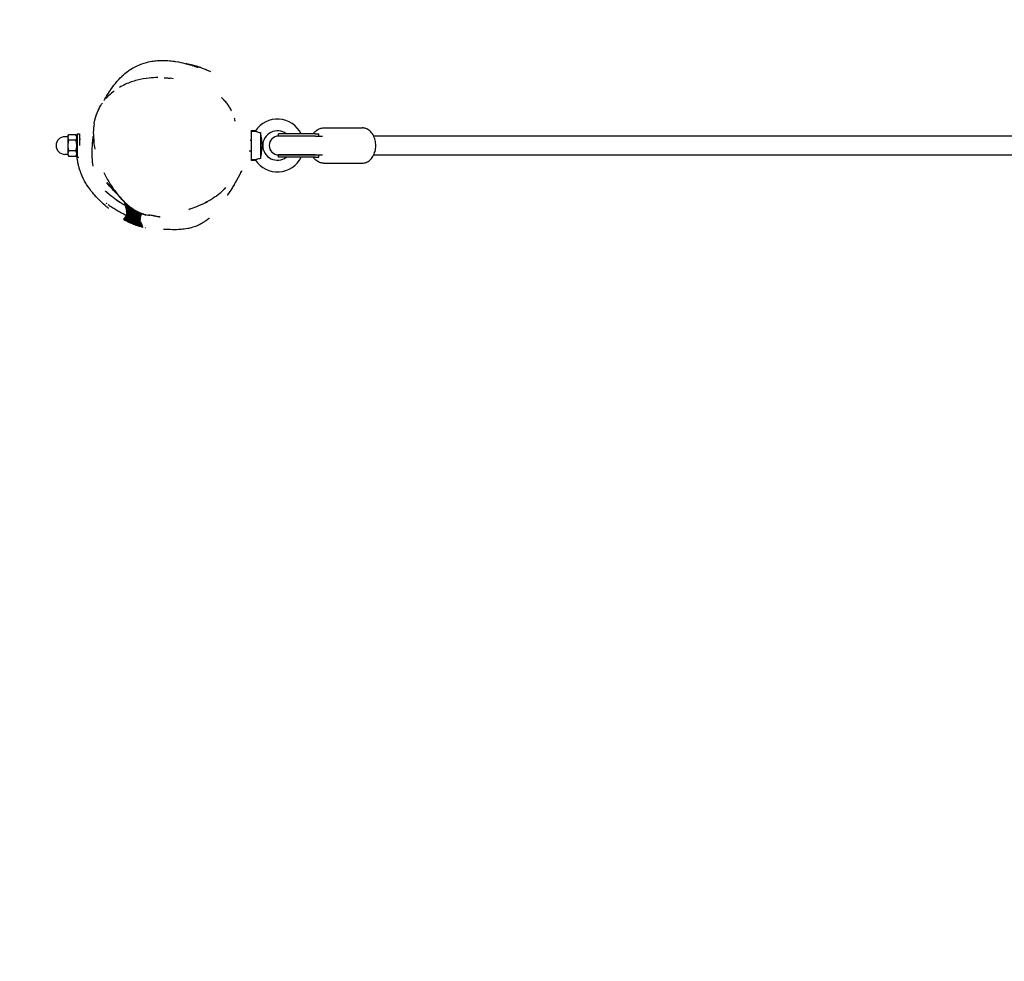
# Model space of a CAD drawing. Units: millimetres. Extents: x -310341 to 1524, y -152857 to 127109.
# Drawn here: x -109716 to -108878, y 7656 to 8457 of the extents above; entities that cross this region are included whole.
import ezdxf

# ---------------------------------------------------------------- set-up
doc = ezdxf.new("R2010")
doc.units = ezdxf.units.MM
doc.linetypes.add('DASHED', pattern=[0.75, 0.5, -0.25])
doc.layers.add('SW_toestellen', color=2, linetype='Continuous')

# ---------------------------------------------------------------- blocks, each defined once
blk = doc.blocks.new('TOE_PST_400_013_BAZ')
at = {"layer": 'SW_toestellen'}
for p, q in [((-2491.58, 3205.38), (-2458.77, 3205.38)), ((-2709.42, 3197.88), (-2711.92, 3197.88)), ((-2709.42, 3198.38), (-2708.7, 3199.61)), ((-2709.42, 3198.38), (-2709.42, 3197.3)), ((-2709.42, 3197.3), (-2709.42, 3190.38)), ((-2702.54, 3199.61), (-2708.7, 3199.61)), ((-2702.54, 3194.99), (-2708.7, 3194.99)), ((-2701.42, 3197.68), (-2702.54, 3199.61)), ((-2701.42, 3200.38), (-2701.42, 3180.38)), ((-2701.42, 3200.38), (-2699.42, 3200.38)), ((-2699.42, 3200.38), (-2699.42, 3190.54)), ((-2698.6, 3195.38), (-2699.42, 3195.38)), ((-2554.14, 3194.88), (-2553.42, 3194.88)), ((-2549.62, 3202.88), (-2553.42, 3202.88)), ((-2553.42, 3202.59), (-2553.42, 3202.88)), ((-2553.42, 3202.59), (-2553.42, 3178.17)), ((-2545.42, 3201.49), (-2545.42, 3179.26)), ((-2498.41, 3200.38), (-2529.92, 3200.38)), ((-2529.92, 3198.38), (-2529.92, 3200.38)), ((-2498.41, 3198.38), (-2529.92, 3198.38)), ((-2498.41, 3198.38), (-2529.92, 3198.38)), ((-2498.41, 3200.38), (-2496.02, 3200.38)), ((-2498.41, 3198.38), (-2492.43, 3198.38)), ((-2498.41, 3198.38), (-2496.02, 3198.38)), ((-2495.7, 3198.38), (-2495.7, 3200.21)), ((-1276.14, 3198.38), (-2448.94, 3198.38)), ((-2709.42, 3190.38), (-2709.42, 3183.45)), ((-2543.42, 3190.37), (-2543.42, 3190.38)), ((-2709.42, 3182.88), (-2711.92, 3182.88)), ((-2709.42, 3183.45), (-2709.42, 3182.38)), ((-2709.42, 3182.38), (-2708.7, 3181.14)), ((-2702.54, 3185.76), (-2708.7, 3185.76)), ((-2702.54, 3181.14), (-2708.7, 3181.14)), ((-2701.42, 3183.08), (-2702.54, 3181.14)), ((-2701.42, 3180.38), (-2700, 3180.38)), ((-2554.96, 3185.88), (-2553.42, 3185.88)), ((-2553.42, 3177.88), (-2553.42, 3178.17)), ((-2529.92, 3182.38), (-2498.41, 3182.38)), ((-2498.41, 3182.38), (-2529.92, 3182.38)), ((-2529.92, 3180.38), (-2529.92, 3182.38)), ((-2498.41, 3180.38), (-2529.92, 3180.38)), ((-2498.41, 3182.38), (-2492.43, 3182.38)), ((-2498.41, 3182.38), (-2496.02, 3182.38)), ((-2498.41, 3180.38), (-2496.02, 3180.38)), ((-2495.7, 3180.54), (-2495.7, 3182.38)), ((-2448.94, 3182.38), (-1276.14, 3182.38)), ((-2553.42, 3177.88), (-2549.62, 3177.88)), ((-2491.58, 3175.38), (-2458.77, 3175.38))]:
    blk.add_line(p, q, dxfattribs=at)
at = {"layer": 'SW_toestellen', "color": 254, "linetype": 'DASHED', "ltscale": 5}
blk.add_circle((-2623.42, 3190.38), 1550, dxfattribs=at)
at = {"layer": 'SW_toestellen'}
for centre, radius, start, end in [((-2530.92, 3190.38), 22.5, 26.3878, 146.25101), ((-2711.92, 3190.38), 7.5, 90, 270), ((-2530.92, 3190.38), 12.5, 53.1301, 179.98816), ((-2529.92, 3190.38), 8, 90, 270), ((-2530.92, 3190.38), 12.5, 180.01184, 306.8699), ((-2530.92, 3190.38), 22.5, 213.74899, 333.6122)]:
    blk.add_arc(centre, radius, start, end, dxfattribs=at)
for points, knots in [([(-2655.75, 3255.38), (-2653.99, 3256.48), (-2652.37, 3257.33), (-2647.56, 3259.61), (-2644.81, 3260.49), (-2640.27, 3261.68), (-2638.41, 3262.03), (-2636.73, 3262.27)], [232.022052, 232.022052, 232.022052, 232.022052, 235.279263, 235.279263, 242.509344, 242.509344, 248.943649, 248.943649, 248.943649, 248.943649]), ([(-2636.74, 3262.27), (-2635.09, 3262.51), (-2633.64, 3262.63), (-2628.99, 3262.92), (-2626.42, 3262.82), (-2622.11, 3262.51), (-2620.35, 3262.3), (-2618.78, 3262.07)], [193.448366, 193.448366, 193.448366, 193.448366, 199.748305, 199.748305, 215.501546, 215.501546, 230.280667, 230.280667, 230.280667, 230.280667]), ([(-2618.81, 3262.07), (-2618.41, 3262.02), (-2618.03, 3261.96), (-2614.33, 3261.36), (-2611.78, 3260.78), (-2608.95, 3260.09), (-2608.1, 3259.89), (-2607.49, 3259.74)], [285.727688, 285.727688, 285.727688, 285.727688, 289.456807, 289.456807, 322.717753, 322.717753, 334.482474, 334.482474, 334.482474, 334.482474]), ([(-2663.5, 3249.3), (-2661.53, 3251.18), (-2660.28, 3252.25), (-2657.6, 3254.19), (-2656.61, 3254.86), (-2655.68, 3255.44)], [172.156851, 172.156851, 172.156851, 172.156851, 174.770181, 174.770181, 176.469461, 176.469461, 176.469461, 176.469461]), ([(-2608.7, 3260.34), (-2608.55, 3260.31), (-2608.39, 3260.27), (-2606.71, 3259.91), (-2605.29, 3259.61), (-2601.88, 3258.64), (-2601.39, 3258.5), (-2600.44, 3258.22), (-2600.1, 3258.11), (-2599.53, 3257.93), (-2599.39, 3257.89), (-2599.07, 3257.79), (-2598.89, 3257.73), (-2598.52, 3257.61), (-2598.32, 3257.54), (-2597.92, 3257.41), (-2597.71, 3257.34), (-2597.34, 3257.21), (-2597.17, 3257.15), (-2596.69, 3256.99), (-2596.42, 3256.89), (-2595.21, 3256.46), (-2594.6, 3256.22), (-2593.45, 3255.78), (-2592.95, 3255.58), (-2591.14, 3254.85), (-2590.14, 3254.41), (-2588.71, 3253.77), (-2588.24, 3253.55), (-2587.8, 3253.34)], [321.996851, 321.996851, 321.996851, 321.996851, 322.277025, 322.277025, 325.002505, 325.002505, 325.411289, 325.411289, 325.605492, 325.605492, 325.668175, 325.668175, 325.731142, 325.731142, 325.794719, 325.794719, 325.858473, 325.858473, 325.921599, 325.921599, 326.048127, 326.048127, 326.557212, 326.557212, 327.100583, 327.100583, 328.730913, 328.730913, 329.597873, 329.597873, 329.597873, 329.597873]), ([(-2632.76, 3248.24), (-2635.24, 3248.23), (-2637.73, 3248.1), (-2643.65, 3247.48), (-2647.08, 3246.87), (-2653.77, 3245.12), (-2657.08, 3243.96), (-2662.05, 3241.7), (-2663.78, 3240.8), (-2665.47, 3239.8)], [4.964854, 4.964854, 4.964854, 4.964854, 5.696752, 5.696752, 6.714919, 6.714919, 7.733056, 7.733056, 8.3005, 8.3005, 8.3005, 8.3005]), ([(-2627.36, 3248.08), (-2626.71, 3248.04), (-2626.07, 3247.99), (-2624.4, 3247.85), (-2623.38, 3247.74), (-2622.36, 3247.62)], [9.9914649, 9.9914649, 9.9914649, 9.9914649, 10.1858626, 10.1858626, 10.4939495, 10.4939495, 10.4939495, 10.4939495]), ([(-2669.92, 3236.84), (-2671.55, 3235.64), (-2673.11, 3234.32), (-2675.44, 3232.07), (-2676.26, 3231.21), (-2677.05, 3230.31)], [8.8173514, 8.8173514, 8.8173514, 8.8173514, 9.4025925, 9.4025925, 9.7433006, 9.7433006, 9.7433006, 9.7433006]), ([(-2570.07, 3219.89), (-2570.16, 3220.07), (-2570.25, 3220.26), (-2570.86, 3221.55), (-2571.44, 3222.65), (-2572.76, 3224.79), (-2573.5, 3225.84), (-2575.13, 3227.82), (-2576.02, 3228.75), (-2576.94, 3229.6)], [-2.050686, -2.050686, -2.050686, -2.050686, -1.992081, -1.992081, -1.642668, -1.642668, -1.293256, -1.293256, -0.943843, -0.943843, -0.943843, -0.943843]), ([(-2687.11, 3208.82), (-2687.1, 3208.88), (-2687.09, 3208.94), (-2686.2, 3214.39), (-2684.28, 3219.73), (-2680.93, 3225.2), (-2680.41, 3225.99), (-2679.86, 3226.76)], [2.155203, 2.155203, 2.155203, 2.155203, 2.173489, 2.173489, 3.813146, 3.813146, 4.096998, 4.096998, 4.096998, 4.096998]), ([(-2682.78, 3222.01), (-2682.84, 3221.89), (-2682.9, 3221.77), (-2683.97, 3219.68), (-2684.82, 3217.62), (-2685.59, 3215.26), (-2685.67, 3215), (-2685.75, 3214.74)], [10.7062992, 10.7062992, 10.7062992, 10.7062992, 10.7451776, 10.7451776, 11.37324, 11.37324, 11.450896, 11.450896, 11.450896, 11.450896]), ([(-2567.73, 3213.71), (-2567.64, 3213.41), (-2567.56, 3213.16), (-2567.4, 3212.68), (-2567.34, 3212.51), (-2567.34, 3212.51)], [0, 0, 0, 0, 10.000012, 10.000012, 24.944044, 24.944044, 24.944044, 24.944044]), ([(-2687.11, 3208.82), (-2687.49, 3206.44), (-2687.69, 3204.02), (-2687.75, 3198.72), (-2687.54, 3195.83), (-2687.15, 3193.01)], [12.032452, 12.032452, 12.032452, 12.032452, 12.728495, 12.728495, 13.564023, 13.564023, 13.564023, 13.564023]), ([(-2500.26, 3200.38), (-2499.63, 3201.3), (-2498.89, 3202.13), (-2497.04, 3203.74), (-2495.85, 3204.44), (-2493.61, 3205.2), (-2492.6, 3205.38), (-2491.58, 3205.38)], [3.9056853, 3.9056853, 3.9056853, 3.9056853, 4.1577087, 4.1577087, 4.4737129, 4.4737129, 4.712389, 4.712389, 4.712389, 4.712389]), ([(-2458.77, 3175.38), (-2457.61, 3175.38), (-2456.44, 3175.6), (-2454.21, 3176.48), (-2453.15, 3177.14), (-2451.19, 3178.87), (-2450.31, 3179.96), (-2448.81, 3182.48), (-2448.22, 3183.92), (-2447.41, 3186.98), (-2447.19, 3188.6), (-2447.17, 3191.85), (-2447.36, 3193.47), (-2448.13, 3196.58), (-2448.71, 3198.06), (-2450.24, 3200.71), (-2451.18, 3201.89), (-2453.32, 3203.74), (-2454.5, 3204.44), (-2456.74, 3205.2), (-2457.76, 3205.38), (-2458.77, 3205.38)], [4.712389, 4.712389, 4.712389, 4.712389, 4.986352, 4.986352, 5.273844, 5.273844, 5.5905, 5.5905, 5.928425, 5.928425, 6.272373, 6.272373, 6.616783, 6.616783, 6.960826, 6.960826, 7.299301, 7.299301, 7.615306, 7.615306, 7.853982, 7.853982, 7.853982, 7.853982]), ([(-2688.67, 3186.14), (-2688.66, 3186.33), (-2688.66, 3186.54), (-2688.63, 3187.56), (-2688.6, 3188.47), (-2688.49, 3190.48), (-2688.44, 3191.34), (-2688.26, 3193.37), (-2688.2, 3194.1), (-2687.98, 3195.92), (-2687.96, 3196.1), (-2687.91, 3196.45), (-2687.89, 3196.61), (-2687.85, 3196.95), (-2687.82, 3197.14), (-2687.77, 3197.53), (-2687.74, 3197.74), (-2687.69, 3198.09), (-2687.67, 3198.22), (-2687.65, 3198.36)], [199.569128, 199.569128, 199.569128, 199.569128, 200.220958, 200.220958, 202.741251, 202.741251, 204.296484, 204.296484, 205.146401, 205.146401, 205.233948, 205.233948, 205.296658, 205.296658, 205.359633, 205.359633, 205.423016, 205.423016, 205.46447, 205.46447, 205.46447, 205.46447]), ([(-2549.46, 3202.64), (-2549.44, 3202.63), (-2549.43, 3202.62), (-2549.23, 3202.49), (-2548.96, 3202.34), (-2548.24, 3202.03), (-2547.8, 3201.88), (-2546.82, 3201.65), (-2546.21, 3201.54), (-2545.42, 3201.49)], [-0.7834665, -0.7834665, -0.7834665, -0.7834665, -0.7568122, -0.7568122, -0.4957388, -0.4957388, -0.2402566, -0.2402566, 0, 0, 0, 0]), ([(-2545.26, 3200.23), (-2544.96, 3197.92), (-2544.65, 3195.77), (-2544.3, 3193.26), (-2544.19, 3192.46), (-2544.1, 3191.55), (-2544.08, 3191.32), (-2544.06, 3190.95), (-2544.05, 3190.81), (-2544.05, 3190.61), (-2544.05, 3190.55), (-2544.05, 3190.46), (-2544.05, 3190.42), (-2544.05, 3190.38)], [-0.7208303, -0.7208303, -0.7208303, -0.7208303, -0.3623415, -0.3623415, -0.1426466, -0.1426466, -0.0719989, -0.0719989, -0.0288554, -0.0288554, -0.0116762, -0.0116762, -0.0000636, -0.0000636, -0.0000636, -0.0000636]), ([(-2544.05, 3190.37), (-2544.05, 3190.35), (-2544.05, 3190.34), (-2544.05, 3190.3), (-2544.05, 3190.28), (-2544.05, 3190.2), (-2544.05, 3190.15), (-2544.05, 3189.96), (-2544.06, 3189.82), (-2544.13, 3188.61), (-2544.32, 3187.32), (-2544.77, 3184.19), (-2545.02, 3182.41), (-2545.26, 3180.53)], [-1.456293, -1.456293, -1.456293, -1.456293, -1.443784, -1.443784, -1.43013, -1.43013, -1.394853, -1.394853, -1.301152, -1.301152, -0.571076, -0.571076, 0, 0, 0, 0]), ([(-2544.05, 3190.38), (-2544.05, 3190.38), (-2544.05, 3190.38), (-2544.05, 3190.38), (-2544.05, 3190.37), (-2544.05, 3190.37)], [13.317793763, 13.317793763, 13.317793763, 13.317793763, 13.3180519573, 13.3180519573, 13.3183101517, 13.3183101517, 13.3183101517, 13.3183101517]), ([(-2700.93, 3176.31), (-2700.97, 3176.53), (-2701.01, 3176.72), (-2701.36, 3178.67), (-2701.5, 3179.75), (-2701.73, 3181.48), (-2701.79, 3182.03), (-2701.83, 3182.37)], [177.596085, 177.596085, 177.596085, 177.596085, 178.262551, 178.262551, 184.304446, 184.304446, 191.153134, 191.153134, 191.153134, 191.153134]), ([(-2688.51, 3178.84), (-2688.55, 3179.62), (-2688.61, 3180.63), (-2688.68, 3182.62), (-2688.7, 3184.08), (-2688.67, 3186.05), (-2688.67, 3186.17), (-2688.67, 3186.29)], [132.545386, 132.545386, 132.545386, 132.545386, 136.478386, 136.478386, 143.320307, 143.320307, 143.757534, 143.757534, 143.757534, 143.757534]), ([(-2688.29, 3175.72), (-2688.38, 3176.62), (-2688.47, 3177.88), (-2688.55, 3179.51), (-2688.56, 3179.56), (-2688.56, 3179.61)], [184.176155, 184.176155, 184.176155, 184.176155, 187.576263, 187.576263, 187.690944, 187.690944, 187.690944, 187.690944]), ([(-2545.42, 3179.26), (-2546.04, 3179.23), (-2546.63, 3179.14), (-2547.67, 3178.9), (-2548.11, 3178.76), (-2548.88, 3178.45), (-2549.18, 3178.29), (-2549.41, 3178.15), (-2549.44, 3178.13), (-2549.46, 3178.11)], [-0.7379777, -0.7379777, -0.7379777, -0.7379777, -0.5518199, -0.5518199, -0.380192, -0.380192, -0.1930089, -0.1930089, -0.1656282, -0.1656282, -0.1656282, -0.1656282]), ([(-2491.58, 3175.38), (-2492.75, 3175.38), (-2493.91, 3175.6), (-2496.14, 3176.48), (-2497.2, 3177.14), (-2498.93, 3178.66), (-2499.64, 3179.48), (-2500.26, 3180.38)], [1.5707963, 1.5707963, 1.5707963, 1.5707963, 1.8447596, 1.8447596, 2.1322513, 2.1322513, 2.3775, 2.3775, 2.3775, 2.3775]), ([(-2696.74, 3163.34), (-2696.81, 3163.49), (-2696.88, 3163.65), (-2697.04, 3163.99), (-2697.12, 3164.18), (-2697.29, 3164.56), (-2697.38, 3164.76), (-2697.54, 3165.14), (-2697.62, 3165.32), (-2697.84, 3165.85), (-2697.96, 3166.16), (-2698.5, 3167.51), (-2698.73, 3168.17), (-2699.12, 3169.32), (-2699.27, 3169.79), (-2699.8, 3171.48), (-2700.03, 3172.36), (-2700.57, 3174.5), (-2700.77, 3175.48), (-2700.93, 3176.32)], [172.001625, 172.001625, 172.001625, 172.001625, 172.063698, 172.063698, 172.126793, 172.126793, 172.190205, 172.190205, 172.253447, 172.253447, 172.380928, 172.380928, 172.896511, 172.896511, 173.397328, 173.397328, 174.900473, 174.900473, 177.531895, 177.531895, 177.531895, 177.531895]), ([(-2687.9, 3172.88), (-2687.9, 3172.88), (-2687.98, 3173.32), (-2688.19, 3175.07), (-2688.22, 3175.39), (-2688.28, 3175.95)], [120.711632, 120.711632, 120.711632, 120.711632, 126.641553, 126.641553, 128.524517, 128.524517, 128.524517, 128.524517]), ([(-2694.14, 3158.42), (-2694.44, 3158.92), (-2694.76, 3159.49), (-2695.33, 3160.52), (-2695.53, 3160.9), (-2695.94, 3161.69), (-2696.13, 3162.06), (-2696.46, 3162.75), (-2696.58, 3163), (-2696.73, 3163.31), (-2696.73, 3163.33), (-2696.74, 3163.34)], [170.636099, 170.636099, 170.636099, 170.636099, 171.298282, 171.298282, 171.634324, 171.634324, 171.886844, 171.886844, 172.012492, 172.012492, 172.018393, 172.018393, 172.018393, 172.018393]), ([(-2677.73, 3165.2), (-2676.15, 3162.21), (-2674.43, 3159.29), (-2670.73, 3153.64), (-2668.74, 3150.91), (-2664.43, 3145.63), (-2662.11, 3143.09), (-2658.28, 3139.59), (-2656.95, 3138.47), (-2654.1, 3136.38), (-2652.58, 3135.4), (-2649.43, 3133.72), (-2647.79, 3133.01), (-2644.33, 3131.88), (-2642.49, 3131.47), (-2640.64, 3131.22)], [16.487017, 16.487017, 16.487017, 16.487017, 17.497765, 17.497765, 18.508513, 18.508513, 19.519261, 19.519261, 20.024635, 20.024635, 20.530008, 20.530008, 21.019192, 21.019192, 21.540756, 21.540756, 21.540756, 21.540756]), ([(-2565, 3162.02), (-2565.08, 3161.87), (-2565.15, 3161.75), (-2565.51, 3161.1), (-2565.73, 3160.7), (-2566.57, 3159.23), (-2567.05, 3158.41), (-2568.47, 3156.02), (-2569.18, 3154.89), (-2571.07, 3151.92), (-2572.01, 3150.52), (-2572.76, 3149.42), (-2572.8, 3149.36), (-2572.84, 3149.31)], [21.973397, 21.973397, 21.973397, 21.973397, 22.178077, 22.178077, 23.024593, 23.024593, 25.563579, 25.563579, 31.680715, 31.680715, 43.204253, 43.204253, 43.880728, 43.880728, 43.880728, 43.880728]), ([(-2564.99, 3162.04), (-2565.1, 3161.83), (-2565.19, 3161.67), (-2565.56, 3161.01), (-2565.77, 3160.63), (-2566.56, 3159.24), (-2566.99, 3158.51), (-2568.1, 3156.63), (-2568.68, 3155.69), (-2569.21, 3154.85)], [20.547741, 20.547741, 20.547741, 20.547741, 20.814382, 20.814382, 21.634712, 21.634712, 24.095128, 24.095128, 28.526687, 28.526687, 28.526687, 28.526687]), ([(-2561.49, 3168.96), (-2561.49, 3168.96), (-2561.56, 3168.79), (-2561.9, 3168.08), (-2562.07, 3167.73), (-2562.56, 3166.72), (-2562.68, 3166.46), (-2563.37, 3165.1), (-2563.43, 3164.97), (-2563.58, 3164.68), (-2563.65, 3164.54), (-2563.8, 3164.26), (-2563.83, 3164.2), (-2563.89, 3164.1), (-2563.91, 3164.06), (-2563.95, 3163.98), (-2563.97, 3163.93), (-2564.02, 3163.84), (-2564.05, 3163.79), (-2564.09, 3163.7), (-2564.12, 3163.66), (-2564.18, 3163.53), (-2564.22, 3163.46), (-2564.39, 3163.14), (-2564.48, 3162.98), (-2564.74, 3162.49), (-2564.88, 3162.25), (-2564.99, 3162.03)], [10.919937, 10.919937, 10.919937, 10.919937, 16.084487, 16.084487, 19.112651, 19.112651, 21.104957, 21.104957, 21.284217, 21.284217, 21.419311, 21.419311, 21.450731, 21.450731, 21.466434, 21.466434, 21.482238, 21.482238, 21.498142, 21.498142, 21.513968, 21.513968, 21.545795, 21.545795, 21.674066, 21.674066, 21.969661, 21.969661, 21.969661, 21.969661]), ([(-2561.5, 3168.92), (-2561.5, 3168.92), (-2561.5, 3168.92), (-2561.52, 3168.89), (-2561.63, 3168.64), (-2562.19, 3167.47), (-2562.37, 3167.08), (-2562.98, 3165.86), (-2563.11, 3165.6), (-2563.41, 3165.03), (-2563.48, 3164.89), (-2563.57, 3164.71)], [9.607586, 9.607586, 9.607586, 9.607586, 10.003551, 10.003551, 16.300906, 16.300906, 19.069772, 19.069772, 19.74294, 19.74294, 19.927731, 19.927731, 19.927731, 19.927731]), ([(-2674.66, 3136.82), (-2674.66, 3136.82), (-2674.94, 3137.07), (-2676.45, 3138.38), (-2678.23, 3139.83), (-2682.83, 3144.21), (-2684.59, 3145.9), (-2688.52, 3150.39), (-2690.13, 3152.15), (-2693.3, 3157.04), (-2693.67, 3157.62), (-2694.12, 3158.38)], [111.480877, 111.480877, 111.480877, 111.480877, 124.852724, 124.852724, 150.208915, 150.208915, 162.097757, 162.097757, 169.663576, 169.663576, 170.650785, 170.650785, 170.650785, 170.650785]), ([(-2666.3, 3147.92), (-2666.72, 3148.31), (-2667.14, 3148.71), (-2668.09, 3149.63), (-2668.62, 3150.16), (-2669.79, 3151.34), (-2670.36, 3151.95), (-2671.28, 3152.95), (-2671.68, 3153.39), (-2672.64, 3154.46), (-2673.22, 3155.13), (-2674.6, 3156.75), (-2675.42, 3157.76), (-2676.21, 3158.8)], [3.00266, 3.00266, 3.00266, 3.00266, 3.177625, 3.177625, 3.410518, 3.410518, 3.737534, 3.737534, 4.015985, 4.015985, 4.353955, 4.353955, 4.76428, 4.76428, 4.76428, 4.76428]), ([(-2674.34, 3156.61), (-2674.34, 3156.61), (-2674.34, 3156.62), (-2674.37, 3156.65), (-2674.41, 3156.7), (-2674.52, 3156.84), (-2674.61, 3156.94), (-2674.84, 3157.24), (-2675.01, 3157.45), (-2675.39, 3157.93), (-2675.61, 3158.22), (-2675.84, 3158.52)], [0.104449, 0.104449, 0.104449, 0.104449, 0.1347739, 0.1347739, 0.1950267, 0.1950267, 0.277316, 0.277316, 0.3929519, 0.3929519, 0.5239719, 0.5239719, 0.5239719, 0.5239719]), ([(-2575.03, 3154.73), (-2578.12, 3151.06), (-2581.86, 3147.9), (-2590.24, 3142.46), (-2594.98, 3140.21), (-2602, 3137.51), (-2604.21, 3136.76), (-2606.44, 3136.06)], [0, 0, 0, 0, 1.438314, 1.438314, 2.996109, 2.996109, 3.695326, 3.695326, 3.695326, 3.695326]), ([(-2576.47, 3153.1), (-2576.43, 3153.14), (-2576.33, 3153.25), (-2576.22, 3153.37), (-2576.15, 3153.44)], [28.38466783, 28.38466783, 28.38466783, 28.38466783, 28.40093469, 28.42961814, 28.42961814, 28.42961814, 28.42961814]), ([(-2671.86, 3146.88), (-2671.86, 3146.88), (-2671.87, 3146.89), (-2671.93, 3146.94), (-2672, 3146.99), (-2672.22, 3147.17), (-2672.39, 3147.31), (-2672.85, 3147.67), (-2673.16, 3147.92), (-2673.93, 3148.55), (-2674.4, 3148.95), (-2675.25, 3149.68), (-2675.59, 3149.98), (-2676.41, 3150.72), (-2676.89, 3151.16), (-2677.38, 3151.65), (-2677.42, 3151.68), (-2677.45, 3151.72)], [0.469251, 0.469251, 0.469251, 0.469251, 0.518439, 0.518439, 0.611758, 0.611758, 0.738455, 0.738455, 0.906603, 0.906603, 1.120427, 1.120427, 1.282001, 1.282001, 1.474102, 1.474102, 1.489488, 1.489488, 1.489488, 1.489488]), ([(-2646.71, 3132.56), (-2648.45, 3133.3), (-2650.15, 3134.06), (-2652.17, 3135.01), (-2652.75, 3135.28), (-2654.22, 3135.99), (-2655.19, 3136.46), (-2657.31, 3137.55), (-2658.42, 3138.14), (-2660.7, 3139.4), (-2661.89, 3140.09), (-2664.3, 3141.55), (-2665.56, 3142.35), (-2667.33, 3143.52), (-2667.9, 3143.92), (-2668.87, 3144.6), (-2669.29, 3144.9), (-2670.68, 3145.92), (-2671.71, 3146.69), (-2674.15, 3148.64), (-2675.53, 3149.8), (-2676.86, 3151.06)], [0.010687, 0.010687, 0.010687, 0.010687, 0.611269, 0.611269, 0.879781, 0.879781, 1.285841, 1.285841, 1.662147, 1.662147, 2.071669, 2.071669, 2.509599, 2.509599, 2.741447, 2.741447, 2.959123, 2.959123, 3.472001, 3.472001, 4.026711, 4.026711, 4.026711, 4.026711]), ([(-2668.59, 3144.58), (-2667.05, 3143.52), (-2665.47, 3142.5), (-2662.88, 3140.91), (-2661.84, 3140.29), (-2660.74, 3139.66)], [-3.334962, -3.334962, -3.334962, -3.334962, -2.589984, -2.589984, -2.129181, -2.129181, -2.129181, -2.129181]), ([(-2582.67, 3147.54), (-2582.23, 3147.87), (-2581.79, 3148.21), (-2580.53, 3149.22), (-2579.72, 3149.92), (-2578.93, 3150.65)], [27.5844869, 27.5844869, 27.5844869, 27.5844869, 27.7447055, 27.7447055, 28.0537456, 28.0537456, 28.0537456, 28.0537456]), ([(-2572.83, 3149.32), (-2573.36, 3148.54), (-2573.76, 3147.96), (-2573.78, 3147.94), (-2573.78, 3147.94), (-2573.78, 3147.94)], [42.397697, 42.397697, 42.397697, 42.397697, 51.349312, 51.349312, 51.476875, 51.476875, 51.476875, 51.476875]), ([(-2676.2, 3140.88), (-2676.28, 3140.94), (-2676.36, 3141.01), (-2676.52, 3141.13), (-2676.6, 3141.19), (-2676.71, 3141.27), (-2676.74, 3141.29), (-2676.77, 3141.32)], [0.53835946, 0.53835946, 0.53835946, 0.53835946, 0.5732868, 0.5732868, 0.60244202, 0.60244202, 0.61459241, 0.61459241, 0.61459241, 0.61459241]), ([(-2647.81, 3126.03), (-2648.53, 3126.28), (-2649.23, 3126.54), (-2651.77, 3127.48), (-2653.39, 3128.11), (-2655.92, 3129.17), (-2656.76, 3129.53), (-2658.86, 3130.46), (-2660.16, 3131.07), (-2662.71, 3132.34), (-2664, 3133.01), (-2666.37, 3134.32), (-2667.46, 3134.95), (-2669.73, 3136.32), (-2670.95, 3137.1), (-2673.17, 3138.57), (-2674.12, 3139.22), (-2675.08, 3139.91)], [0.027963, 0.027963, 0.027963, 0.027963, 0.27029, 0.27029, 0.933435, 0.933435, 1.233898, 1.233898, 1.659383, 1.659383, 2.087976, 2.087976, 2.514324, 2.514324, 3.03214, 3.03214, 3.397833, 3.397833, 3.397833, 3.397833]), ([(-2659.2, 3140.43), (-2659.74, 3140.75), (-2660.31, 3141.09), (-2661.06, 3141.53), (-2661.2, 3141.62), (-2661.34, 3141.7)], [1.7609369, 1.7609369, 1.7609369, 1.7609369, 1.9901524, 1.9901524, 2.0433222, 2.0433222, 2.0433222, 2.0433222]), ([(-2657.92, 3139.32), (-2658.25, 3139.5), (-2658.57, 3139.68), (-2659.63, 3140.29), (-2660.44, 3140.75), (-2661.29, 3141.25)], [1.537852, 1.537852, 1.537852, 1.537852, 1.6760966, 1.6760966, 1.9903227, 1.9903227, 1.9903227, 1.9903227]), ([(-2656.45, 3138.12), (-2656.94, 3138.39), (-2657.42, 3138.65), (-2658.42, 3139.2), (-2658.94, 3139.49), (-2660.05, 3140.12), (-2660.64, 3140.46), (-2661.24, 3140.81)], [1.3142322, 1.3142322, 1.3142322, 1.3142322, 1.490734, 1.490734, 1.7193002, 1.7193002, 1.941406, 1.941406, 1.941406, 1.941406]), ([(-2654.44, 3136.65), (-2654.51, 3136.69), (-2654.58, 3136.73), (-2655.25, 3137.07), (-2655.84, 3137.37), (-2657.26, 3138.13), (-2658.03, 3138.55), (-2659.53, 3139.38), (-2660.31, 3139.83), (-2661.13, 3140.3)], [1.0365548, 1.0365548, 1.0365548, 1.0365548, 1.0609691, 1.0609691, 1.2616802, 1.2616802, 1.5664636, 1.5664636, 1.8686077, 1.8686077, 1.8686077, 1.8686077]), ([(-2646.19, 3131.84), (-2647.14, 3132.23), (-2648.05, 3132.62), (-2649.87, 3133.42), (-2650.87, 3133.87), (-2652.94, 3134.84), (-2654, 3135.37), (-2656.05, 3136.41), (-2657.04, 3136.93), (-2658.82, 3137.9), (-2659.68, 3138.38), (-2660.58, 3138.9)], [0.005616, 0.005616, 0.005616, 0.005616, 0.334517, 0.334517, 0.68367, 0.68367, 1.030725, 1.030725, 1.379746, 1.379746, 1.715187, 1.715187, 1.715187, 1.715187]), ([(-2646.45, 3131.36), (-2647.17, 3131.65), (-2647.86, 3131.94), (-2649.42, 3132.6), (-2650.32, 3133), (-2651.93, 3133.74), (-2652.61, 3134.05), (-2654.23, 3134.83), (-2655.19, 3135.31), (-2657.01, 3136.25), (-2657.86, 3136.71), (-2659.27, 3137.48), (-2659.84, 3137.79), (-2660.42, 3138.12)], [0.011656, 0.011656, 0.011656, 0.011656, 0.258407, 0.258407, 0.583673, 0.583673, 0.808573, 0.808573, 1.122908, 1.122908, 1.448389, 1.448389, 1.661582, 1.661582, 1.661582, 1.661582]), ([(-2646.66, 3130.79), (-2647.66, 3131.2), (-2648.61, 3131.59), (-2650.43, 3132.37), (-2651.34, 3132.77), (-2653.24, 3133.64), (-2654.25, 3134.12), (-2656.18, 3135.08), (-2657.11, 3135.56), (-2658.73, 3136.42), (-2659.48, 3136.83), (-2660.24, 3137.26)], [0.012901, 0.012901, 0.012901, 0.012901, 0.359108, 0.359108, 0.66574, 0.66574, 0.993186, 0.993186, 1.323852, 1.323852, 1.605473, 1.605473, 1.605473, 1.605473]), ([(-2646.83, 3130.17), (-2647.81, 3130.55), (-2648.74, 3130.93), (-2650.52, 3131.68), (-2651.42, 3132.06), (-2653.32, 3132.92), (-2654.35, 3133.4), (-2656.28, 3134.34), (-2657.18, 3134.8), (-2658.71, 3135.6), (-2659.38, 3135.95), (-2660.06, 3136.32)], [0.011976, 0.011976, 0.011976, 0.011976, 0.347661, 0.347661, 0.647373, 0.647373, 0.980002, 0.980002, 1.30285, 1.30285, 1.550846, 1.550846, 1.550846, 1.550846]), ([(-2593.64, 3140.99), (-2593.26, 3141.17), (-2592.88, 3141.35), (-2591.86, 3141.85), (-2591.23, 3142.18), (-2590.6, 3142.51)], [26.3351689, 26.3351689, 26.3351689, 26.3351689, 26.4595502, 26.4595502, 26.6687655, 26.6687655, 26.6687655, 26.6687655]), ([(-2645.54, 3121.3), (-2646.01, 3121.42), (-2646.47, 3121.54), (-2647.52, 3121.83), (-2648.08, 3121.99), (-2649.31, 3122.36), (-2650.01, 3122.58), (-2651.69, 3123.15), (-2652.67, 3123.5), (-2654.55, 3124.24), (-2655.49, 3124.64), (-2657.12, 3125.38), (-2657.8, 3125.7), (-2658.95, 3126.27), (-2659.46, 3126.53), (-2660.64, 3127.14), (-2661.29, 3127.49), (-2661.98, 3127.88)], [0.038959, 0.038959, 0.038959, 0.038959, 0.193519, 0.193519, 0.406602, 0.406602, 0.664218, 0.664218, 0.970207, 0.970207, 1.27146, 1.27146, 1.522783, 1.522783, 1.740629, 1.740629, 1.98577, 1.98577, 1.98577, 1.98577]), ([(-2645.67, 3121.8), (-2646.91, 3122.14), (-2648.01, 3122.46), (-2649.87, 3123.05), (-2650.73, 3123.34), (-2652.35, 3123.92), (-2653.1, 3124.2), (-2654.41, 3124.71), (-2654.97, 3124.95), (-2656.09, 3125.42), (-2656.65, 3125.67), (-2657.77, 3126.18), (-2658.3, 3126.44), (-2659.63, 3127.09), (-2660.5, 3127.53), (-2661.4, 3128), (-2661.41, 3128.01), (-2661.42, 3128.01)], [0.048309, 0.048309, 0.048309, 0.048309, 0.459028, 0.459028, 0.748809, 0.748809, 0.987641, 0.987641, 1.168894, 1.168894, 1.357261, 1.357261, 1.573511, 1.573511, 1.902634, 1.902634, 1.905393, 1.905393, 1.905393, 1.905393]), ([(-2645.78, 3122.26), (-2647.13, 3122.65), (-2648.3, 3123.01), (-2650.08, 3123.6), (-2650.69, 3123.81), (-2652, 3124.28), (-2652.71, 3124.54), (-2654.42, 3125.21), (-2655.45, 3125.63), (-2657.32, 3126.45), (-2658.13, 3126.83), (-2659.65, 3127.56), (-2660.44, 3127.94), (-2661.26, 3128.37)], [0.051099, 0.051099, 0.051099, 0.051099, 0.501628, 0.501628, 0.706967, 0.706967, 0.931439, 0.931439, 1.257335, 1.257335, 1.574259, 1.574259, 1.870433, 1.870433, 1.870433, 1.870433]), ([(-2645.9, 3122.73), (-2646.48, 3122.9), (-2647.05, 3123.08), (-2648.12, 3123.42), (-2648.64, 3123.58), (-2649.82, 3123.98), (-2650.53, 3124.22), (-2652.04, 3124.77), (-2652.84, 3125.07), (-2654.63, 3125.78), (-2655.64, 3126.2), (-2657.4, 3126.97), (-2658.14, 3127.3), (-2659.59, 3127.99), (-2660.34, 3128.35), (-2661.13, 3128.74)], [0.049044, 0.049044, 0.049044, 0.049044, 0.243302, 0.243302, 0.441281, 0.441281, 0.684969, 0.684969, 0.939938, 0.939938, 1.260995, 1.260995, 1.5514, 1.5514, 1.832972, 1.832972, 1.832972, 1.832972]), ([(-2646.07, 3123.22), (-2646.25, 3123.27), (-2646.42, 3123.33), (-2647.5, 3123.67), (-2648.33, 3123.94), (-2649.75, 3124.43), (-2650.34, 3124.64), (-2651.83, 3125.17), (-2652.73, 3125.51), (-2654.55, 3126.23), (-2655.48, 3126.62), (-2657.2, 3127.36), (-2657.96, 3127.71), (-2659.43, 3128.39), (-2660.18, 3128.75), (-2660.96, 3129.13)], [0.04571, 0.04571, 0.04571, 0.04571, 0.103929, 0.103929, 0.417296, 0.417296, 0.62679, 0.62679, 0.913041, 0.913041, 1.211245, 1.211245, 1.504012, 1.504012, 1.781451, 1.781451, 1.781451, 1.781451]), ([(-2646.31, 3123.77), (-2647.42, 3124.13), (-2648.45, 3124.47), (-2650.19, 3125.08), (-2650.93, 3125.35), (-2652.56, 3125.96), (-2653.44, 3126.3), (-2655.29, 3127.06), (-2656.29, 3127.48), (-2657.92, 3128.21), (-2658.61, 3128.52), (-2659.79, 3129.08), (-2660.26, 3129.3), (-2660.73, 3129.53)], [0.042281, 0.042281, 0.042281, 0.042281, 0.420379, 0.420379, 0.671338, 0.671338, 0.951287, 0.951287, 1.273331, 1.273331, 1.544748, 1.544748, 1.712793, 1.712793, 1.712793, 1.712793]), ([(-2646.6, 3124.39), (-2647.21, 3124.59), (-2647.8, 3124.79), (-2649.2, 3125.27), (-2650.02, 3125.57), (-2651.52, 3126.12), (-2652.17, 3126.37), (-2653.69, 3126.97), (-2654.58, 3127.33), (-2656.37, 3128.08), (-2657.25, 3128.47), (-2658.86, 3129.2), (-2659.64, 3129.57), (-2660.44, 3129.96)], [0.03744, 0.03744, 0.03744, 0.03744, 0.243224, 0.243224, 0.540478, 0.540478, 0.749146, 0.749146, 1.03243, 1.03243, 1.343492, 1.343492, 1.630559, 1.630559, 1.630559, 1.630559]), ([(-2646.95, 3125.1), (-2647.73, 3125.36), (-2648.47, 3125.62), (-2649.84, 3126.12), (-2650.48, 3126.35), (-2651.78, 3126.84), (-2652.43, 3127.09), (-2654, 3127.72), (-2654.93, 3128.11), (-2656.7, 3128.87), (-2657.53, 3129.24), (-2658.93, 3129.88), (-2659.51, 3130.15), (-2660.11, 3130.44)], [0.032256, 0.032256, 0.032256, 0.032256, 0.296422, 0.296422, 0.517832, 0.517832, 0.728501, 0.728501, 1.024414, 1.024414, 1.326096, 1.326096, 1.536287, 1.536287, 1.536287, 1.536287]), ([(-2647, 3129.5), (-2647.95, 3129.87), (-2648.85, 3130.23), (-2650.63, 3130.95), (-2651.52, 3131.33), (-2653.45, 3132.18), (-2654.5, 3132.66), (-2656.42, 3133.58), (-2657.3, 3134.02), (-2658.72, 3134.74), (-2659.29, 3135.04), (-2659.87, 3135.34)], [0.012481, 0.012481, 0.012481, 0.012481, 0.337778, 0.337778, 0.636535, 0.636535, 0.97303, 0.97303, 1.290488, 1.290488, 1.499405, 1.499405, 1.499405, 1.499405]), ([(-2647.16, 3128.81), (-2648.08, 3129.15), (-2648.96, 3129.5), (-2650.72, 3130.2), (-2651.63, 3130.58), (-2653.58, 3131.42), (-2654.64, 3131.9), (-2656.56, 3132.8), (-2657.43, 3133.22), (-2658.76, 3133.88), (-2659.23, 3134.12), (-2659.71, 3134.37)], [0.015031, 0.015031, 0.015031, 0.015031, 0.329977, 0.329977, 0.630447, 0.630447, 0.970077, 0.970077, 1.284271, 1.284271, 1.45623, 1.45623, 1.45623, 1.45623]), ([(-2647.27, 3126.59), (-2648.17, 3126.91), (-2649.02, 3127.22), (-2650.76, 3127.87), (-2651.67, 3128.23), (-2653.62, 3129.02), (-2654.69, 3129.47), (-2656.61, 3130.31), (-2657.47, 3130.7), (-2658.76, 3131.31), (-2659.2, 3131.52), (-2659.64, 3131.73)], [0.022674, 0.022674, 0.022674, 0.022674, 0.326855, 0.326855, 0.624427, 0.624427, 0.962781, 0.962781, 1.270703, 1.270703, 1.428476, 1.428476, 1.428476, 1.428476]), ([(-2647.27, 3128.09), (-2648.17, 3128.42), (-2649.03, 3128.75), (-2650.77, 3129.43), (-2651.68, 3129.8), (-2653.63, 3130.62), (-2654.7, 3131.09), (-2656.63, 3131.97), (-2657.49, 3132.38), (-2658.76, 3133), (-2659.18, 3133.21), (-2659.59, 3133.42)], [0.018215, 0.018215, 0.018215, 0.018215, 0.325025, 0.325025, 0.622711, 0.622711, 0.964738, 0.964738, 1.276893, 1.276893, 1.425625, 1.425625, 1.425625, 1.425625]), ([(-2647.32, 3127.35), (-2648.21, 3127.67), (-2649.06, 3127.99), (-2650.79, 3128.65), (-2651.7, 3129.01), (-2653.66, 3129.82), (-2654.73, 3130.28), (-2656.65, 3131.14), (-2657.52, 3131.54), (-2658.77, 3132.14), (-2659.16, 3132.33), (-2659.56, 3132.53)], [0.02112, 0.02112, 0.02112, 0.02112, 0.323733, 0.323733, 0.621488, 0.621488, 0.962011, 0.962011, 1.272782, 1.272782, 1.4145, 1.4145, 1.4145, 1.4145]), ([(-2643.42, 3131.32), (-2643.4, 3131.31), (-2643.39, 3131.31), (-2643.38, 3131.3), (-2643.38, 3131.3), (-2643.37, 3131.3), (-2643.37, 3131.3), (-2643.37, 3131.29), (-2643.37, 3131.29), (-2643.37, 3131.3), (-2643.38, 3131.3), (-2643.4, 3131.3), (-2643.42, 3131.31), (-2643.43, 3131.31), (-2643.41, 3131.3), (-2643.41, 3131.3), (-2643.42, 3131.3), (-2643.42, 3131.3), (-2643.42, 3131.29), (-2643.42, 3131.29), (-2643.42, 3131.29), (-2643.42, 3131.28), (-2643.42, 3131.28), (-2643.42, 3131.27), (-2643.42, 3131.27), (-2643.42, 3131.27), (-2643.42, 3131.27), (-2643.42, 3131.26), (-2643.42, 3131.26), (-2643.42, 3131.25), (-2643.42, 3131.25), (-2643.42, 3131.25), (-2643.42, 3131.25), (-2643.42, 3131.24), (-2643.41, 3131.24), (-2643.41, 3131.23), (-2643.43, 3131.24), (-2643.42, 3131.23), (-2643.4, 3131.22), (-2643.38, 3131.21), (-2643.37, 3131.21), (-2643.37, 3131.21), (-2643.37, 3131.21), (-2643.37, 3131.21), (-2643.37, 3131.21), (-2643.38, 3131.21), (-2643.38, 3131.21), (-2643.4, 3131.22), (-2643.41, 3131.22), (-2643.42, 3131.22)], [0.000001, 0.000001, 0.000001, 0.000001, 0.0186892, 0.0186892, 0.034771, 0.034771, 0.0485974, 0.0485974, 0.0654235, 0.0654235, 0.1068923, 0.1068923, 0.158507, 0.158507, 0.2427226, 0.2427226, 0.2734006, 0.2734006, 0.3053047, 0.3053047, 0.3190021, 0.3190021, 0.3582556, 0.3582556, 0.3799042, 0.3799042, 0.4013632, 0.4013632, 0.4402464, 0.4402464, 0.4544122, 0.4544122, 0.4876423, 0.4876423, 0.5192235, 0.5192235, 0.6085785, 0.6085785, 0.6716253, 0.6716253, 0.7046674, 0.7046674, 0.7187212, 0.7187212, 0.7302679, 0.7302679, 0.7443562, 0.7443562, 0.7605968, 0.7605968, 0.7605968, 0.7605968]), ([(-2636.73, 3130.59), (-2637.11, 3130.66), (-2637.62, 3130.75), (-2638.93, 3130.97), (-2639.76, 3131.1), (-2640.64, 3131.22)], [109.480951, 109.480951, 109.480951, 109.480951, 123.997579, 123.997579, 141.105633, 141.105633, 141.105633, 141.105633]), ([(-2636.13, 3130.46), (-2636.09, 3130.45), (-2636.18, 3130.47), (-2636.84, 3130.61), (-2638.01, 3130.83), (-2639.83, 3131.1), (-2640.23, 3131.16), (-2640.64, 3131.22)], [0, 0, 0, 0, 10.000057, 10.000057, 40.000492, 40.000492, 47.961806, 47.961806, 47.961806, 47.961806]), ([(-2630.93, 3129.49), (-2630.93, 3129.49), (-2630.93, 3129.49), (-2630.94, 3129.49), (-2630.96, 3129.49), (-2631.03, 3129.5), (-2631.07, 3129.5), (-2631.16, 3129.52), (-2631.19, 3129.52), (-2631.29, 3129.53), (-2631.35, 3129.54), (-2631.61, 3129.58), (-2631.81, 3129.6), (-2632.56, 3129.72), (-2633.21, 3129.83), (-2634.37, 3130.05), (-2635.05, 3130.2), (-2635.8, 3130.38), (-2635.94, 3130.41), (-2636.13, 3130.46), (-2636.18, 3130.47), (-2636.23, 3130.48)], [1.050885, 1.050885, 1.050885, 1.050885, 1.053351, 1.053351, 1.068774, 1.068774, 1.099064, 1.099064, 1.154806, 1.154806, 1.21994, 1.21994, 1.351104, 1.351104, 1.719516, 1.719516, 2.053545, 2.053545, 2.136728, 2.136728, 2.16249, 2.16249, 2.16249, 2.16249]), ([(-2631.42, 3129.61), (-2631.42, 3129.61), (-2631.44, 3129.62), (-2631.53, 3129.63), (-2631.56, 3129.63), (-2631.67, 3129.64), (-2631.76, 3129.66), (-2631.95, 3129.68), (-2632.05, 3129.69), (-2632.26, 3129.72), (-2632.37, 3129.74), (-2632.62, 3129.77), (-2632.76, 3129.8), (-2633.11, 3129.85), (-2633.3, 3129.88), (-2633.71, 3129.95), (-2633.93, 3129.99), (-2634.52, 3130.1), (-2634.85, 3130.17), (-2635.38, 3130.29), (-2635.62, 3130.34), (-2635.88, 3130.4), (-2635.92, 3130.41), (-2635.99, 3130.43), (-2636.01, 3130.43), (-2636.08, 3130.45), (-2636.09, 3130.45), (-2636.13, 3130.46), (-2636.14, 3130.46), (-2636.16, 3130.47)], [0.5617763, 0.5617763, 0.5617763, 0.5617763, 0.6133079, 0.6133079, 0.6375004, 0.6375004, 0.6775578, 0.6775578, 0.7106476, 0.7106476, 0.744454, 0.744454, 0.7873754, 0.7873754, 0.84944, 0.84944, 0.9169323, 0.9169323, 1.0479084, 1.0479084, 1.1557704, 1.1557704, 1.1990523, 1.1990523, 1.2430409, 1.2430409, 1.2534252, 1.2534252, 1.2594981, 1.2594981, 1.2594981, 1.2594981]), ([(-2588.96, 3128.46), (-2588.96, 3128.46), (-2589.04, 3128.4), (-2589.57, 3128), (-2589.91, 3127.73), (-2591.21, 3126.77), (-2591.7, 3126.41), (-2593.14, 3125.43), (-2593.57, 3125.12), (-2595.23, 3124.15), (-2595.52, 3123.98), (-2596.12, 3123.65), (-2596.22, 3123.6), (-2596.45, 3123.48), (-2596.58, 3123.41), (-2596.81, 3123.29), (-2596.89, 3123.25), (-2597.07, 3123.16), (-2597.17, 3123.11), (-2597.36, 3123.01), (-2597.45, 3122.97), (-2597.63, 3122.88), (-2597.71, 3122.84), (-2597.79, 3122.8)], [94.357815, 94.357815, 94.357815, 94.357815, 104.406568, 104.406568, 112.667155, 112.667155, 116.4162, 116.4162, 118.305243, 118.305243, 118.660637, 118.660637, 118.723274, 118.723274, 118.786336, 118.786336, 118.817862, 118.817862, 118.849643, 118.849643, 118.881394, 118.881394, 118.913336, 118.913336, 118.913336, 118.913336]), ([(-2645.16, 3120.7), (-2645.55, 3120.8), (-2645.93, 3120.89), (-2646.79, 3121.1), (-2647.27, 3121.23), (-2648.2, 3121.49), (-2648.66, 3121.62), (-2649.81, 3121.96), (-2650.55, 3122.19), (-2652.08, 3122.72), (-2652.85, 3123), (-2654.64, 3123.71), (-2655.69, 3124.16), (-2657.14, 3124.84), (-2657.6, 3125.07), (-2658.49, 3125.51), (-2658.92, 3125.74), (-2660.08, 3126.35), (-2660.85, 3126.78), (-2661.67, 3127.25)], [0, 0, 0, 0, 0.125132, 0.125132, 0.292045, 0.292045, 0.470092, 0.470092, 0.726336, 0.726336, 0.970196, 0.970196, 1.305103, 1.305103, 1.470181, 1.470181, 1.657301, 1.657301, 1.95584, 1.95584, 1.95584, 1.95584]), ([(-2643.42, 3120.38), (-2643.41, 3120.38), (-2643.4, 3120.37), (-2643.39, 3120.37), (-2643.39, 3120.37), (-2643.39, 3120.37), (-2643.39, 3120.37), (-2643.39, 3120.37), (-2643.39, 3120.37), (-2643.39, 3120.37), (-2643.39, 3120.37), (-2643.4, 3120.37), (-2643.4, 3120.37), (-2643.41, 3120.37), (-2643.42, 3120.37), (-2643.42, 3120.37), (-2643.42, 3120.37), (-2643.42, 3120.37), (-2643.42, 3120.37), (-2643.42, 3120.37), (-2643.42, 3120.37), (-2643.42, 3120.37), (-2643.42, 3120.37), (-2643.42, 3120.37), (-2643.42, 3120.37), (-2643.42, 3120.36), (-2643.42, 3120.36), (-2643.42, 3120.36), (-2643.42, 3120.36), (-2643.42, 3120.36), (-2643.42, 3120.35), (-2643.42, 3120.35), (-2643.42, 3120.35), (-2643.42, 3120.35), (-2643.42, 3120.35), (-2643.42, 3120.35), (-2643.42, 3120.35), (-2643.42, 3120.34), (-2643.42, 3120.34), (-2643.42, 3120.34), (-2643.42, 3120.34), (-2643.42, 3120.34), (-2643.42, 3120.34), (-2643.42, 3120.34), (-2643.42, 3120.34), (-2643.42, 3120.34), (-2643.42, 3120.33), (-2643.42, 3120.33), (-2643.41, 3120.33), (-2643.4, 3120.33), (-2643.39, 3120.33), (-2643.39, 3120.33), (-2643.39, 3120.33), (-2643.39, 3120.33), (-2643.39, 3120.33), (-2643.39, 3120.33), (-2643.39, 3120.33), (-2643.4, 3120.33), (-2643.4, 3120.33), (-2643.4, 3120.33), (-2643.41, 3120.33), (-2643.42, 3120.33)], [0.000001, 0.000001, 0.000001, 0.000001, 0.0131993, 0.0131993, 0.0192784, 0.0192784, 0.0246868, 0.0246868, 0.030696, 0.030696, 0.0385091, 0.0385091, 0.0646348, 0.0646348, 0.087136, 0.087136, 0.1042939, 0.1042939, 0.136781, 0.136781, 0.1504268, 0.1504268, 0.1855077, 0.1855077, 0.2391331, 0.2391331, 0.2934002, 0.2934002, 0.3137471, 0.3137471, 0.3375702, 0.3375702, 0.3623907, 0.3623907, 0.3823855, 0.3823855, 0.4344728, 0.4344728, 0.4811874, 0.4811874, 0.5167684, 0.5167684, 0.5309135, 0.5309135, 0.5668728, 0.5668728, 0.5840429, 0.5840429, 0.6136787, 0.6136787, 0.6381789, 0.6381789, 0.646145, 0.646145, 0.651783, 0.651783, 0.6574338, 0.6574338, 0.6667673, 0.6667673, 0.679204, 0.679204, 0.679204, 0.679204]), ([(-2597.79, 3122.8), (-2597.91, 3122.74), (-2598.02, 3122.69), (-2598.63, 3122.41), (-2598.96, 3122.26), (-2599.86, 3121.88), (-2600.3, 3121.71), (-2601.63, 3121.21), (-2602.33, 3120.98), (-2604.8, 3120.23), (-2606.13, 3119.94), (-2609.49, 3119.3), (-2611.19, 3119.12), (-2612.71, 3118.99)], [119.305058, 119.305058, 119.305058, 119.305058, 119.354348, 119.354348, 119.610255, 119.610255, 120.112015, 120.112015, 121.279049, 121.279049, 124.583042, 124.583042, 130.320517, 130.320517, 130.320517, 130.320517]), ([(-2619.8, 3118.75), (-2619.99, 3118.75), (-2620.18, 3118.75), (-2623.1, 3118.79), (-2624.89, 3118.9), (-2627.35, 3119.02), (-2627.97, 3119.04), (-2627.97, 3119.04)], [141.571864, 141.571864, 141.571864, 141.571864, 142.73401, 142.73401, 160.164429, 160.164429, 178.576646, 178.576646, 178.576646, 178.576646]), ([(-2612.71, 3118.99), (-2612.83, 3118.98), (-2612.96, 3118.97), (-2615.88, 3118.74), (-2618.02, 3118.73), (-2619.8, 3118.75)], [129.936168, 129.936168, 129.936168, 129.936168, 130.405163, 130.405163, 141.22323, 141.22323, 141.22323, 141.22323])]:
    blk.add_open_spline(points, degree=3, knots=knots, dxfattribs=at)
for points in [[(-2607.58, 3259.73), (-2607.42, 3259.69), (-2607.07, 3259.58), (-2606.91, 3259.54)], [(-2606.92, 3259.59), (-2606.24, 3259.42), (-2604.47, 3258.9), (-2604.09, 3258.8)], [(-2603.49, 3258.61), (-2603.12, 3258.52), (-2603.37, 3258.57), (-2603.05, 3258.47)], [(-2603.3, 3258.41), (-2603.23, 3258.39), (-2602.93, 3258.27), (-2602.6, 3258.18)], [(-2602.12, 3258.02), (-2598.41, 3256.93), (-2598.84, 3256.93), (-2598.84, 3256.93)], [(-2672.88, 3237.94), (-2671.22, 3240.57), (-2667.03, 3245.9), (-2663.49, 3249.19)], [(-2619.64, 3247.24), (-2620.44, 3247.36), (-2621.24, 3247.48), (-2622.05, 3247.58)], [(-2678.42, 3228.68), (-2676.94, 3231.72), (-2674.27, 3235.81), (-2672.43, 3238.65)], [(-2578.71, 3231.31), (-2578.35, 3230.94), (-2577.73, 3230.33), (-2576.94, 3229.6)], [(-2576.99, 3229.64), (-2576.97, 3229.63), (-2576.96, 3229.61), (-2576.94, 3229.6)], [(-2567.02, 3211.29), (-2567.05, 3211.42), (-2567.09, 3211.55), (-2567.13, 3211.68)], [(-2567.13, 3211.68), (-2567.09, 3211.55), (-2567.05, 3211.42), (-2567.02, 3211.29)], [(-2553.42, 3202.59), (-2552.1, 3202.6), (-2550.78, 3202.62), (-2549.46, 3202.64)], [(-2549.46, 3202.64), (-2549.56, 3202.8), (-2549.61, 3202.88), (-2549.62, 3202.88)], [(-2545.42, 3201.49), (-2545.37, 3201.09), (-2545.31, 3200.67), (-2545.26, 3200.23)], [(-2496.02, 3200.38), (-2495.8, 3200.38), (-2495.7, 3200.34), (-2495.7, 3200.21)], [(-2686.13, 3187.38), (-2686.59, 3189.41), (-2686.95, 3191.47), (-2687.22, 3193.54)], [(-2701.8, 3181.59), (-2701.84, 3181.77), (-2701.95, 3181.95), (-2702, 3182.18)], [(-2549.46, 3178.11), (-2550.78, 3178.13), (-2552.1, 3178.15), (-2553.42, 3178.17)], [(-2549.46, 3178.11), (-2549.56, 3177.96), (-2549.61, 3177.88), (-2549.62, 3177.88)], [(-2545.26, 3180.53), (-2545.31, 3180.08), (-2545.37, 3179.66), (-2545.42, 3179.26)], [(-2495.7, 3180.54), (-2495.7, 3180.42), (-2495.8, 3180.38), (-2496.02, 3180.38)], [(-2678.9, 3167.48), (-2678.52, 3166.72), (-2678.13, 3165.96), (-2677.73, 3165.2)], [(-2675.92, 3158.64), (-2674.35, 3156.61), (-2672.72, 3154.71), (-2671.08, 3152.97)], [(-2676.86, 3151.06), (-2677.02, 3151.22), (-2677.18, 3151.37), (-2677.34, 3151.53)], [(-2677.2, 3151.47), (-2676.64, 3150.94), (-2676.07, 3150.41), (-2675.49, 3149.9)], [(-2659.98, 3141.15), (-2662.28, 3143.29), (-2664.41, 3145.62), (-2666.4, 3148.05)], [(-2663.42, 3144.45), (-2663.27, 3144.34), (-2663.11, 3144.23), (-2662.96, 3144.12)], [(-2660.4, 3141.55), (-2660.74, 3141.75), (-2661.08, 3141.96), (-2661.43, 3142.18)], [(-2655.85, 3136.98), (-2654.39, 3136.22), (-2652.87, 3135.46), (-2651.3, 3134.72)], [(-2606.44, 3136.06), (-2605.78, 3136.27), (-2605.12, 3136.48), (-2604.46, 3136.7)], [(-2646.83, 3132.71), (-2645.71, 3132.23), (-2644.57, 3131.77), (-2643.42, 3131.32)], [(-2643.42, 3131.22), (-2644.5, 3131.64), (-2645.56, 3132.08), (-2646.62, 3132.52)], [(-2640.64, 3131.22), (-2640.29, 3131.17), (-2639.94, 3131.13), (-2639.59, 3131.09)], [(-2636.12, 3130.46), (-2636.09, 3130.45), (-2636.05, 3130.44), (-2636.01, 3130.43)], [(-2644.65, 3120.64), (-2644.69, 3120.65), (-2644.72, 3120.65), (-2644.75, 3120.66)], [(-2643.42, 3120.33), (-2643.45, 3120.34), (-2643.49, 3120.34), (-2643.52, 3120.35)]]:
    blk.add_open_spline(points, degree=3, dxfattribs=at)
for points, weights in [([(-2708.7, 3199.61), (-2709.42, 3198.38), (-2709.42, 3197.3)], [1, 1.0379548493, 1]), ([(-2709.42, 3197.3), (-2709.42, 3196.23), (-2708.7, 3194.99)], [1, 1.0379548493, 1]), ([(-2708.7, 3194.99), (-2709.42, 3192.52), (-2709.42, 3190.38)], [1, 1.0379548493, 1]), ([(-2702.54, 3194.99), (-2701.2, 3197.3), (-2702.54, 3199.61)], [1, 1.15470053838, 1]), ([(-2702.54, 3185.76), (-2701.2, 3190.38), (-2702.54, 3194.99)], [1, 1.15470053838, 1]), ([(-2709.42, 3190.38), (-2709.42, 3188.23), (-2708.7, 3185.76)], [1, 1.0379548493, 1]), ([(-2708.7, 3185.76), (-2709.42, 3184.52), (-2709.42, 3183.45)], [1, 1.0379548493, 1]), ([(-2709.42, 3183.45), (-2709.42, 3182.38), (-2708.7, 3181.14)], [1, 1.0379548493, 1]), ([(-2702.54, 3181.14), (-2701.2, 3183.45), (-2702.54, 3185.76)], [1, 1.15470053838, 1])]:
    blk.add_rational_spline(points, weights, degree=2, dxfattribs=at)

msp = doc.modelspace()

# ---------------------------------------------------------------- block references
at = {"layer": 'SW_toestellen'}
msp.add_blockref('TOE_PST_400_013_BAZ', (-106966.038, 5159.423), dxfattribs=at)

doc.saveas('drawing.dxf')
